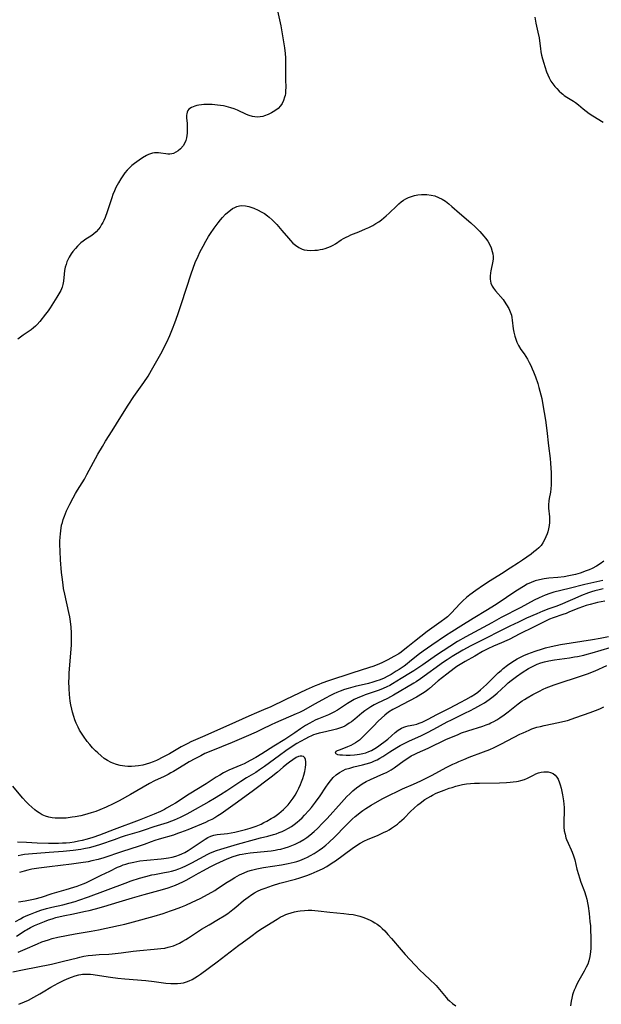
# Model space of a CAD drawing. Units: inches. Extents: x 2129874 to 2135345, y 181789 to 187257.
# Drawn here: x 2130495 to 2130614, y 185194 to 185397 of the extents above; entities that cross this region are included whole.
import ezdxf

# ---------------------------------------------------------------- set-up
doc = ezdxf.new("R2010")
doc.units = ezdxf.units.IN
doc.header["$MEASUREMENT"] = 0
doc.layers.add('c_30_T14S_R21E', color=44, linetype='Continuous')

msp = doc.modelspace()

# ---------------------------------------------------------------- linework, layer by layer
at = {"layer": 'c_30_T14S_R21E', "elevation": 1000}
msp.add_lwpolyline([(2130494.67, 185194.46), (2130495.82, 185194.94), (2130496.65, 185195.34), (2130497.75, 185195.9), (2130498.97, 185196.58), (2130499.66, 185197), (2130501.18, 185197.96), (2130501.97, 185198.42), (2130502.72, 185198.81), (2130503.95, 185199.39), (2130504.93, 185199.82), (2130505.45, 185200.02), (2130506.21, 185200.29), (2130506.97, 185200.5), (2130507.39, 185200.58), (2130507.68, 185200.62), (2130508.19, 185200.66), (2130508.71, 185200.66), (2130509.32, 185200.64), (2130509.93, 185200.58), (2130511.18, 185200.41), (2130513.44, 185200.07), (2130514.97, 185199.86), (2130516.42, 185199.71), (2130520.74, 185199.32), (2130522.4, 185199.13), (2130524.79, 185198.83), (2130525.84, 185198.74), (2130526.54, 185198.72), (2130527.23, 185198.73), (2130527.9, 185198.8), (2130528.44, 185198.9), (2130529.04, 185199.08), (2130529.63, 185199.3), (2130530.21, 185199.58), (2130530.77, 185199.89), (2130531.32, 185200.23), (2130531.93, 185200.64), (2130535.38, 185203.19), (2130539.8, 185206.59), (2130540.48, 185207.1), (2130542.24, 185208.37), (2130543.71, 185209.49), (2130544.63, 185210.1), (2130547.64, 185211.96), (2130548.32, 185212.36), (2130549.01, 185212.72), (2130549.47, 185212.92), (2130549.88, 185213.07), (2130550.54, 185213.28), (2130551.22, 185213.45), (2130551.9, 185213.58), (2130552.4, 185213.66), (2130553.27, 185213.75), (2130554.03, 185213.78), (2130554.78, 185213.77), (2130555.42, 185213.74), (2130556.08, 185213.68), (2130558.52, 185213.37), (2130561.34, 185213.13), (2130562.4, 185213.01), (2130563.26, 185212.88), (2130564.12, 185212.7), (2130564.66, 185212.56), (2130565.47, 185212.3), (2130566.26, 185211.98), (2130566.74, 185211.76), (2130567.21, 185211.52), (2130567.73, 185211.22), (2130568.22, 185210.89), (2130568.74, 185210.48), (2130569.24, 185210.04), (2130569.77, 185209.52), (2130570.42, 185208.82), (2130571.17, 185207.98), (2130573.11, 185205.62), (2130573.93, 185204.68), (2130575.92, 185202.58), (2130577.11, 185201.36), (2130577.74, 185200.76), (2130579.25, 185199.38), (2130579.96, 185198.7), (2130580.33, 185198.3), (2130581.01, 185197.53), (2130582.36, 185195.88), (2130582.65, 185195.55), (2130583.02, 185195.18), (2130583.65, 185194.62), (2130584.34, 185194.13)], dxfattribs=at)
at = {"layer": 'c_30_T14S_R21E'}
for points in [[(2130547.71, 185398.54, 998), (2130548.28, 185396.1, 998), (2130548.41, 185395.45, 998), (2130549.2, 185390.92, 998), (2130549.34, 185389.77, 998), (2130549.39, 185388.91, 998), (2130549.41, 185388.05, 998), (2130549.41, 185384.47, 998), (2130549.42, 185382.8, 998), (2130549.4, 185382.16, 998), (2130549.35, 185381.55, 998), (2130549.29, 185381.16, 998), (2130549.21, 185380.8, 998), (2130548.99, 185380.12, 998), (2130548.67, 185379.49, 998), (2130548.33, 185379.01, 998), (2130547.86, 185378.51, 998), (2130547.37, 185378.11, 998), (2130546.85, 185377.77, 998), (2130546.48, 185377.56, 998), (2130545.8, 185377.22, 998), (2130545.1, 185376.96, 998), (2130544.72, 185376.85, 998), (2130544.15, 185376.74, 998), (2130543.56, 185376.71, 998), (2130543.1, 185376.74, 998), (2130542.63, 185376.83, 998), (2130541.94, 185377.03, 998), (2130541.35, 185377.27, 998), (2130539.5, 185378.12, 998), (2130538.82, 185378.39, 998), (2130538.13, 185378.63, 998), (2130537.22, 185378.89, 998), (2130536.63, 185379.02, 998), (2130536.03, 185379.12, 998), (2130535.45, 185379.19, 998), (2130534.34, 185379.28, 998), (2130533.73, 185379.3, 998), (2130533.13, 185379.3, 998), (2130532.65, 185379.28, 998), (2130532.12, 185379.24, 998), (2130531.62, 185379.17, 998), (2130531.18, 185379.08, 998), (2130530.78, 185378.97, 998), (2130530.4, 185378.83, 998), (2130530.06, 185378.67, 998), (2130529.56, 185378.33, 998), (2130529.32, 185378.05, 998), (2130529.17, 185377.72, 998), (2130529.1, 185377.41, 998), (2130529.07, 185377.09, 998), (2130529.09, 185376.52, 998), (2130529.17, 185375.46, 998), (2130529.21, 185374.49, 998), (2130529.2, 185373.96, 998), (2130529.17, 185373.39, 998), (2130529.12, 185372.9, 998), (2130529.04, 185372.42, 998), (2130528.91, 185371.92, 998), (2130528.73, 185371.45, 998), (2130528.38, 185370.81, 998), (2130527.84, 185370.17, 998), (2130527.38, 185369.79, 998), (2130526.9, 185369.48, 998), (2130526.39, 185369.25, 998), (2130526.02, 185369.14, 998), (2130525.64, 185369.09, 998), (2130525.24, 185369.09, 998), (2130524.84, 185369.14, 998), (2130523.82, 185369.31, 998), (2130523.3, 185369.38, 998), (2130522.89, 185369.39, 998), (2130522.47, 185369.37, 998), (2130522.05, 185369.29, 998), (2130521.64, 185369.17, 998), (2130521.25, 185369.01, 998), (2130520.85, 185368.81, 998), (2130520.03, 185368.33, 998), (2130519.31, 185367.86, 998), (2130518.39, 185367.19, 998), (2130517.87, 185366.77, 998), (2130517.38, 185366.32, 998), (2130516.88, 185365.81, 998), (2130516.41, 185365.23, 998), (2130515.99, 185364.65, 998), (2130515.6, 185364.05, 998), (2130515.1, 185363.22, 998), (2130514.56, 185362.22, 998), (2130514.25, 185361.54, 998), (2130513.96, 185360.84, 998), (2130513.7, 185360.13, 998), (2130512.79, 185357.28, 998), (2130512.35, 185356.1, 998), (2130512.07, 185355.46, 998), (2130511.86, 185355.03, 998), (2130511.63, 185354.62, 998), (2130511.31, 185354.13, 998), (2130510.96, 185353.68, 998), (2130510.48, 185353.15, 998), (2130509.94, 185352.68, 998), (2130509.39, 185352.28, 998), (2130508.36, 185351.63, 998), (2130507.82, 185351.26, 998), (2130507.37, 185350.9, 998), (2130507.15, 185350.69, 998), (2130506.69, 185350.23, 998), (2130506.24, 185349.74, 998), (2130505.74, 185349.13, 998), (2130505.36, 185348.62, 998), (2130504.94, 185347.94, 998), (2130504.75, 185347.56, 998), (2130504.52, 185347.01, 998), (2130504.33, 185346.45, 998), (2130504.17, 185345.88, 998), (2130504.03, 185345.19, 998), (2130503.94, 185344.45, 998), (2130503.81, 185342.98, 998), (2130503.69, 185342.34, 998), (2130503.54, 185341.81, 998), (2130503.25, 185341.11, 998), (2130502.88, 185340.42, 998), (2130502.46, 185339.7, 998), (2130501.07, 185337.52, 998), (2130500.67, 185336.94, 998), (2130500.13, 185336.23, 998), (2130498.95, 185334.73, 998), (2130498.41, 185334.1, 998), (2130498.08, 185333.77, 998), (2130497.65, 185333.39, 998), (2130497.17, 185333.02, 998), (2130495.52, 185331.9, 998), (2130494.98, 185331.51, 998), (2130494.44, 185331.11, 998)], [(2130600.59, 185397.21, 996), (2130600.8, 185395.99, 996), (2130601.2, 185394.17, 996), (2130601.43, 185393.03, 996), (2130601.53, 185392.35, 996), (2130601.73, 185390.78, 996), (2130601.82, 185390.14, 996), (2130601.96, 185389.42, 996), (2130602.13, 185388.71, 996), (2130602.4, 185387.76, 996), (2130602.6, 185387.12, 996), (2130602.98, 185386, 996), (2130603.22, 185385.38, 996), (2130603.49, 185384.78, 996), (2130603.65, 185384.49, 996), (2130603.88, 185384.09, 996), (2130604.26, 185383.54, 996), (2130604.68, 185383.02, 996), (2130605.09, 185382.56, 996), (2130605.55, 185382.07, 996), (2130606.04, 185381.62, 996), (2130606.32, 185381.39, 996), (2130606.6, 185381.18, 996), (2130607.15, 185380.81, 996), (2130608.54, 185379.97, 996), (2130608.94, 185379.68, 996), (2130609.52, 185379.21, 996), (2130610.49, 185378.39, 996), (2130611.1, 185377.92, 996), (2130611.73, 185377.47, 996), (2130612.51, 185376.96, 996), (2130614.57, 185375.66, 996)], [(2130614.72, 185285.48, 996), (2130614, 185284.93, 996), (2130613.23, 185284.45, 996), (2130612.33, 185284, 996), (2130611.73, 185283.74, 996), (2130611.12, 185283.49, 996), (2130609.88, 185283.05, 996), (2130608.95, 185282.78, 996), (2130608.24, 185282.6, 996), (2130607.53, 185282.45, 996), (2130606.6, 185282.29, 996), (2130605.29, 185282.14, 996), (2130603.43, 185281.97, 996), (2130602.49, 185281.85, 996), (2130601.56, 185281.69, 996), (2130600.65, 185281.44, 996), (2130599.82, 185281.13, 996), (2130599.01, 185280.74, 996), (2130598.22, 185280.31, 996), (2130597, 185279.55, 996), (2130595.84, 185278.77, 996), (2130593.69, 185277.28, 996), (2130592.31, 185276.37, 996), (2130590.85, 185275.47, 996), (2130587.88, 185273.68, 996), (2130585.41, 185272.16, 996), (2130583.5, 185270.96, 996), (2130582.22, 185270.13, 996), (2130579.4, 185268.24, 996), (2130577.64, 185267.01, 996), (2130576.61, 185266.23, 996), (2130574.85, 185264.79, 996), (2130574.34, 185264.38, 996), (2130573.72, 185263.92, 996), (2130572.71, 185263.24, 996), (2130572.12, 185262.87, 996), (2130571.06, 185262.24, 996), (2130570.26, 185261.8, 996), (2130569.61, 185261.48, 996), (2130568.79, 185261.13, 996), (2130567.95, 185260.82, 996), (2130567.33, 185260.62, 996), (2130566.44, 185260.37, 996), (2130563.72, 185259.72, 996), (2130562.23, 185259.33, 996), (2130561.53, 185259.12, 996), (2130560.58, 185258.78, 996), (2130559.95, 185258.52, 996), (2130559.33, 185258.24, 996), (2130558.61, 185257.89, 996), (2130557.61, 185257.36, 996), (2130555.46, 185256.19, 996), (2130552.92, 185254.78, 996), (2130552.23, 185254.43, 996), (2130551.59, 185254.13, 996), (2130547.32, 185252.31, 996), (2130546.43, 185251.9, 996), (2130544.62, 185250.99, 996), (2130543.34, 185250.37, 996), (2130541.32, 185249.46, 996), (2130538.41, 185248.23, 996), (2130534.04, 185246.48, 996), (2130532.85, 185245.96, 996), (2130531.97, 185245.53, 996), (2130530.77, 185244.9, 996), (2130529.6, 185244.24, 996), (2130528.51, 185243.6, 996), (2130526.39, 185242.3, 996), (2130525.84, 185241.98, 996), (2130525.28, 185241.68, 996), (2130524.44, 185241.26, 996), (2130522.52, 185240.36, 996), (2130521.48, 185239.82, 996), (2130517.59, 185237.57, 996), (2130515.23, 185236.25, 996), (2130513.99, 185235.61, 996), (2130512.57, 185234.95, 996), (2130511.27, 185234.41, 996), (2130510.44, 185234.09, 996), (2130509.46, 185233.76, 996), (2130508.8, 185233.56, 996), (2130508.14, 185233.38, 996), (2130507.35, 185233.19, 996), (2130506.19, 185232.96, 996), (2130505.59, 185232.87, 996), (2130504.38, 185232.72, 996), (2130503.7, 185232.68, 996), (2130502.76, 185232.67, 996), (2130502.12, 185232.7, 996), (2130501.5, 185232.77, 996), (2130500.79, 185232.92, 996), (2130500.11, 185233.13, 996), (2130499.43, 185233.41, 996), (2130498.79, 185233.77, 996), (2130498.25, 185234.14, 996), (2130497.91, 185234.41, 996), (2130497.31, 185234.94, 996), (2130496.72, 185235.51, 996), (2130496.1, 185236.14, 996), (2130495.49, 185236.8, 996), (2130495.05, 185237.3, 996), (2130493.38, 185239.27, 996)], [(2130614.62, 185279.78, 992), (2130613.77, 185279.6, 992), (2130612.92, 185279.38, 992), (2130612.24, 185279.18, 992), (2130611.58, 185278.96, 992), (2130610.17, 185278.42, 992), (2130608.78, 185277.83, 992), (2130607.37, 185277.2, 992), (2130606.24, 185276.71, 992), (2130605.08, 185276.27, 992), (2130603.46, 185275.7, 992), (2130602.24, 185275.24, 992), (2130600.97, 185274.7, 992), (2130598.89, 185273.76, 992), (2130597.21, 185272.97, 992), (2130595.45, 185272.12, 992), (2130588.42, 185268.58, 992), (2130587.46, 185268.08, 992), (2130585.82, 185267.18, 992), (2130583.63, 185265.92, 992), (2130582.55, 185265.25, 992), (2130581.79, 185264.74, 992), (2130577.09, 185261.31, 992), (2130576.23, 185260.72, 992), (2130575.72, 185260.41, 992), (2130571.59, 185257.97, 992), (2130570.32, 185257.3, 992), (2130568.24, 185256.29, 992), (2130567.59, 185255.95, 992), (2130566.87, 185255.54, 992), (2130566.26, 185255.15, 992), (2130565.67, 185254.73, 992), (2130565.07, 185254.27, 992), (2130563.6, 185253.03, 992), (2130562.95, 185252.52, 992), (2130562.47, 185252.18, 992), (2130561.97, 185251.87, 992), (2130561.54, 185251.63, 992), (2130561.1, 185251.42, 992), (2130560.48, 185251.18, 992), (2130559.84, 185250.98, 992), (2130559.05, 185250.77, 992), (2130557, 185250.33, 992), (2130556.31, 185250.16, 992), (2130555.63, 185249.96, 992), (2130555.16, 185249.79, 992), (2130554.71, 185249.6, 992), (2130554.09, 185249.32, 992), (2130553.48, 185249.01, 992), (2130552.47, 185248.46, 992), (2130551.72, 185248.02, 992), (2130550.99, 185247.56, 992), (2130549.45, 185246.54, 992), (2130548.16, 185245.6, 992), (2130545.06, 185243.31, 992), (2130544.07, 185242.62, 992), (2130543.29, 185242.11, 992), (2130541.4, 185240.99, 992), (2130540.2, 185240.26, 992), (2130537.31, 185238.33, 992), (2130536.05, 185237.52, 992), (2130534.81, 185236.76, 992), (2130533.65, 185236.07, 992), (2130529.72, 185233.86, 992), (2130529.11, 185233.53, 992), (2130527.75, 185232.86, 992), (2130526.55, 185232.32, 992), (2130525.99, 185232.09, 992), (2130525.11, 185231.76, 992), (2130522.34, 185230.94, 992), (2130520.37, 185230.25, 992), (2130519.33, 185229.9, 992), (2130516.47, 185229.05, 992), (2130515.65, 185228.78, 992), (2130514.2, 185228.28, 992), (2130511.43, 185227.28, 992), (2130510.34, 185226.94, 992), (2130509.08, 185226.62, 992), (2130507.98, 185226.39, 992), (2130507.38, 185226.28, 992), (2130505.81, 185226.05, 992), (2130505.09, 185225.97, 992), (2130503.77, 185225.84, 992), (2130500.87, 185225.64, 992), (2130496.64, 185225.3, 992), (2130495.81, 185225.21, 992), (2130495.14, 185225.11, 992), (2130494.48, 185224.97, 992)], [(2130614.51, 185281.53, 994), (2130610.81, 185280.67, 994), (2130607.6, 185279.86, 994), (2130604.48, 185279.09, 994), (2130603.63, 185278.85, 994), (2130602.7, 185278.51, 994)], [(2130602.7, 185278.51, 994), (2130602.08, 185278.26, 994), (2130601.47, 185277.98, 994), (2130600.45, 185277.45, 994), (2130597.68, 185275.95, 994), (2130593.68, 185273.89, 994), (2130591.72, 185272.85, 994), (2130586.39, 185269.93, 994), (2130584.72, 185268.98, 994), (2130583.1, 185267.99, 994), (2130581.73, 185267.1, 994), (2130580.38, 185266.18, 994), (2130577.55, 185264.2, 994), (2130575.73, 185262.98, 994), (2130575.08, 185262.58, 994), (2130573.11, 185261.39, 994), (2130571.36, 185260.3, 994), (2130570.77, 185259.96, 994), (2130570.17, 185259.65, 994), (2130569.45, 185259.32, 994), (2130568.63, 185259, 994), (2130567.81, 185258.71, 994), (2130565.76, 185258.03, 994), (2130565.1, 185257.79, 994), (2130564.24, 185257.43, 994), (2130563.5, 185257.07, 994), (2130562.77, 185256.67, 994), (2130562.12, 185256.27, 994), (2130560.06, 185254.91, 994), (2130559.34, 185254.49, 994), (2130558.79, 185254.21, 994), (2130558.23, 185253.95, 994), (2130556.16, 185253.13, 994), (2130555.61, 185252.89, 994), (2130554.83, 185252.5, 994), (2130554.36, 185252.24, 994), (2130553.48, 185251.71, 994), (2130552.45, 185251.04, 994), (2130551.31, 185250.26, 994), (2130550.1, 185249.41, 994), (2130549.25, 185248.85, 994), (2130547.02, 185247.5, 994), (2130544.5, 185245.91, 994), (2130543.29, 185245.17, 994), (2130542.11, 185244.52, 994), (2130540.91, 185243.89, 994), (2130540.23, 185243.57, 994), (2130537.74, 185242.54, 994), (2130536.68, 185242.01, 994), (2130535.88, 185241.56, 994), (2130535.16, 185241.11, 994), (2130533.11, 185239.78, 994), (2130529.6, 185237.6, 994), (2130526.8, 185235.8, 994), (2130526.05, 185235.34, 994), (2130524.97, 185234.72, 994), (2130524.52, 185234.48, 994), (2130523.71, 185234.1, 994), (2130522.42, 185233.55, 994), (2130519.37, 185232.32, 994), (2130514.18, 185230.35, 994), (2130511.18, 185229.24, 994), (2130509.8, 185228.75, 994), (2130508.7, 185228.39, 994), (2130507.64, 185228.1, 994), (2130506.91, 185227.94, 994), (2130506.01, 185227.77, 994), (2130505.1, 185227.65, 994), (2130504.37, 185227.58, 994), (2130503.57, 185227.54, 994), (2130502.79, 185227.52, 994), (2130500.72, 185227.52, 994), (2130498.42, 185227.57, 994), (2130496.22, 185227.67, 994), (2130494.36, 185227.79, 994)], [(2130614.92, 185277.28, 990), (2130613.46, 185277, 990), (2130612.96, 185276.89, 990), (2130611.9, 185276.62, 990), (2130611.12, 185276.39, 990), (2130610.35, 185276.14, 990), (2130609.58, 185275.86, 990), (2130607.71, 185275.06, 990), (2130607.01, 185274.77, 990), (2130606.3, 185274.51, 990), (2130604.37, 185273.86, 990), (2130603.58, 185273.57, 990), (2130602.6, 185273.13, 990), (2130600.28, 185271.91, 990), (2130597.5, 185270.55, 990), (2130595.32, 185269.42, 990), (2130594.81, 185269.17, 990), (2130593.75, 185268.71, 990), (2130592.07, 185268.03, 990), (2130590.94, 185267.51, 990), (2130590.37, 185267.22, 990), (2130589.82, 185266.92, 990), (2130588.27, 185266, 990), (2130586.27, 185264.89, 990), (2130585.21, 185264.27, 990), (2130584.53, 185263.83, 990), (2130584, 185263.45, 990), (2130582.49, 185262.31, 990), (2130580.76, 185260.91, 990), (2130578.97, 185259.36, 990), (2130578.58, 185259.05, 990), (2130578.05, 185258.67, 990), (2130577.51, 185258.31, 990), (2130576.3, 185257.58, 990), (2130574.86, 185256.79, 990), (2130572.1, 185255.39, 990), (2130571.42, 185255.01, 990), (2130570.53, 185254.44, 990), (2130569.8, 185253.87, 990), (2130569.1, 185253.26, 990), (2130568.44, 185252.64, 990), (2130567.42, 185251.63, 990), (2130565.66, 185249.79, 990), (2130565.2, 185249.33, 990), (2130564.55, 185248.74, 990), (2130564.16, 185248.44, 990), (2130563.75, 185248.16, 990), (2130563.29, 185247.88, 990), (2130562.82, 185247.63, 990), (2130562.12, 185247.32, 990), (2130561.32, 185247, 990), (2130560.38, 185246.65, 990), (2130560.01, 185246.5, 990), (2130559.71, 185246.36, 990), (2130559.56, 185246.05, 990), (2130560.05, 185245.81, 990), (2130560.52, 185245.74, 990), (2130561.08, 185245.69, 990), (2130561.85, 185245.66, 990), (2130562.69, 185245.66, 990), (2130563.56, 185245.71, 990), (2130564.1, 185245.77, 990), (2130564.61, 185245.85, 990), (2130565.25, 185245.98, 990), (2130565.88, 185246.14, 990), (2130566.5, 185246.36, 990), (2130567.01, 185246.59, 990), (2130567.75, 185247.01, 990), (2130568.25, 185247.34, 990), (2130569.08, 185247.94, 990), (2130569.59, 185248.33, 990), (2130570.37, 185248.95, 990), (2130571.91, 185250.3, 990), (2130572.54, 185250.78, 990), (2130573.2, 185251.18, 990), (2130573.68, 185251.39, 990), (2130574.06, 185251.51, 990), (2130574.6, 185251.64, 990), (2130575.71, 185251.87, 990), (2130576.34, 185252.03, 990), (2130576.84, 185252.19, 990), (2130577.42, 185252.41, 990), (2130578, 185252.67, 990), (2130578.7, 185253.02, 990), (2130580.46, 185253.98, 990), (2130583.04, 185255.28, 990), (2130585.4, 185256.52, 990), (2130586.44, 185257.08, 990), (2130587.5, 185257.68, 990), (2130588.4, 185258.26, 990), (2130588.84, 185258.59, 990), (2130589.44, 185259.08, 990), (2130590.64, 185260.17, 990), (2130591.25, 185260.76, 990), (2130592.58, 185262.1, 990), (2130593.04, 185262.54, 990), (2130593.63, 185263.06, 990), (2130594.07, 185263.43, 990), (2130594.96, 185264.12, 990), (2130595.66, 185264.62, 990), (2130596.39, 185265.09, 990), (2130596.93, 185265.4, 990), (2130597.49, 185265.7, 990), (2130598.33, 185266.1, 990), (2130599.12, 185266.43, 990), (2130600.62, 185266.97, 990), (2130602.14, 185267.47, 990), (2130602.77, 185267.66, 990), (2130603.94, 185267.96, 990), (2130605.84, 185268.35, 990), (2130612.4, 185269.42, 990), (2130613.97, 185269.68, 990), (2130615.69, 185270, 990)], [(2130493.97, 185211.5, 992), (2130494.96, 185212.05, 992), (2130495.54, 185212.34, 992), (2130496.49, 185212.78, 992), (2130497.04, 185213.01, 992), (2130498.07, 185213.4, 992), (2130499.16, 185213.78, 992), (2130500.32, 185214.12, 992), (2130501.44, 185214.42, 992), (2130503.65, 185214.92, 992), (2130504.88, 185215.22, 992), (2130506.17, 185215.6, 992), (2130506.93, 185215.84, 992), (2130508.91, 185216.55, 992), (2130516.45, 185219.38, 992), (2130517.67, 185219.8, 992), (2130519.44, 185220.36, 992), (2130520.72, 185220.73, 992), (2130521.94, 185221.03, 992), (2130522.47, 185221.14, 992), (2130524.55, 185221.51, 992), (2130525.35, 185221.68, 992), (2130526, 185221.83, 992), (2130526.73, 185222.04, 992), (2130527.46, 185222.29, 992), (2130528.18, 185222.56, 992), (2130528.93, 185222.9, 992), (2130530.12, 185223.5, 992), (2130533.42, 185225.27, 992), (2130533.87, 185225.49, 992), (2130534.65, 185225.84, 992), (2130535.25, 185226.07, 992), (2130536.1, 185226.35, 992), (2130539.54, 185227.33, 992), (2130542.99, 185228.35, 992), (2130544.27, 185228.67, 992), (2130545.75, 185229, 992), (2130546.95, 185229.33, 992), (2130547.5, 185229.51, 992), (2130548.07, 185229.72, 992), (2130548.68, 185229.98, 992), (2130549.28, 185230.26, 992), (2130550.02, 185230.67, 992), (2130550.59, 185231.02, 992), (2130551.13, 185231.39, 992), (2130551.76, 185231.87, 992), (2130552.26, 185232.3, 992), (2130552.78, 185232.79, 992), (2130553.29, 185233.29, 992), (2130554.15, 185234.24, 992), (2130554.69, 185234.87, 992), (2130555.56, 185235.98, 992), (2130556.53, 185237.31, 992), (2130557.69, 185239.04, 992), (2130558.17, 185239.75, 992), (2130558.62, 185240.36, 992), (2130559.19, 185241.03, 992), (2130559.81, 185241.63, 992), (2130560.48, 185242.11, 992), (2130561.2, 185242.51, 992), (2130561.73, 185242.73, 992), (2130562.56, 185243, 992), (2130563.41, 185243.22, 992), (2130565.21, 185243.65, 992), (2130565.97, 185243.85, 992), (2130566.71, 185244.08, 992), (2130567.14, 185244.23, 992), (2130567.68, 185244.45, 992), (2130568.2, 185244.69, 992), (2130568.77, 185244.99, 992), (2130569.4, 185245.38, 992), (2130570.83, 185246.33, 992), (2130572.25, 185247.24, 992), (2130572.93, 185247.63, 992), (2130573.61, 185248, 992), (2130574.84, 185248.58, 992), (2130577.14, 185249.62, 992), (2130578.38, 185250.22, 992), (2130579.85, 185250.98, 992), (2130582.57, 185252.48, 992), (2130583.44, 185252.92, 992), (2130586.36, 185254.31, 992), (2130587.22, 185254.74, 992), (2130588.27, 185255.31, 992), (2130589.48, 185255.99, 992), (2130590.21, 185256.42, 992), (2130591.23, 185257.1, 992), (2130591.99, 185257.66, 992), (2130592.86, 185258.4, 992), (2130594.62, 185260.04, 992), (2130595.12, 185260.48, 992), (2130595.7, 185260.96, 992), (2130596.8, 185261.79, 992), (2130597.99, 185262.61, 992), (2130599.25, 185263.42, 992), (2130599.94, 185263.81, 992), (2130600.35, 185264.02, 992), (2130601.07, 185264.34, 992), (2130601.81, 185264.6, 992), (2130602.56, 185264.83, 992), (2130603.47, 185265.05, 992), (2130604.62, 185265.25, 992), (2130607.67, 185265.66, 992), (2130608.69, 185265.82, 992), (2130609.34, 185265.93, 992), (2130610.61, 185266.2, 992), (2130611.33, 185266.38, 992), (2130612.36, 185266.67, 992), (2130616.04, 185267.78, 992)], [(2130494.18, 185208.43, 994), (2130495.91, 185209.59, 994), (2130496.24, 185209.79, 994), (2130497.04, 185210.24, 994), (2130497.86, 185210.65, 994), (2130498.51, 185210.95, 994), (2130499.88, 185211.5, 994), (2130500.73, 185211.8, 994), (2130501.47, 185212.05, 994), (2130502.21, 185212.26, 994), (2130503.14, 185212.5, 994), (2130504.07, 185212.72, 994), (2130505.49, 185213.01, 994), (2130508.31, 185213.56, 994), (2130509.07, 185213.73, 994), (2130510.36, 185214.05, 994), (2130512.1, 185214.55, 994), (2130515.22, 185215.52, 994), (2130518, 185216.35, 994), (2130520.37, 185217.02, 994), (2130524.15, 185218.04, 994), (2130525.32, 185218.4, 994), (2130526.06, 185218.67, 994), (2130526.8, 185218.96, 994), (2130527.52, 185219.27, 994), (2130528.31, 185219.63, 994), (2130528.96, 185219.95, 994), (2130530.1, 185220.56, 994), (2130531.55, 185221.4, 994), (2130532.56, 185221.97, 994), (2130533.94, 185222.68, 994), (2130535.16, 185223.29, 994), (2130536.67, 185223.99, 994), (2130537.42, 185224.33, 994), (2130538.61, 185224.79, 994), (2130539.32, 185225.03, 994), (2130540.03, 185225.23, 994), (2130540.51, 185225.33, 994), (2130541.22, 185225.46, 994), (2130542.11, 185225.58, 994), (2130545.7, 185225.93, 994), (2130546.42, 185226.02, 994), (2130547.23, 185226.13, 994), (2130547.83, 185226.24, 994), (2130548.43, 185226.36, 994), (2130549.32, 185226.59, 994), (2130550, 185226.81, 994), (2130550.67, 185227.06, 994), (2130551.39, 185227.38, 994), (2130552.32, 185227.86, 994), (2130553.13, 185228.34, 994), (2130553.77, 185228.76, 994), (2130554.38, 185229.22, 994), (2130555.28, 185229.97, 994), (2130555.96, 185230.6, 994), (2130557, 185231.66, 994), (2130557.93, 185232.66, 994), (2130560.85, 185235.91, 994), (2130561.99, 185237.12, 994), (2130562.6, 185237.73, 994), (2130563.22, 185238.31, 994), (2130563.93, 185238.9, 994), (2130564.67, 185239.44, 994), (2130565.14, 185239.74, 994), (2130565.97, 185240.21, 994), (2130566.82, 185240.63, 994), (2130569.6, 185241.84, 994), (2130570.13, 185242.09, 994), (2130570.62, 185242.36, 994), (2130571.1, 185242.64, 994), (2130571.66, 185243.01, 994), (2130573.74, 185244.56, 994), (2130574.5, 185245.05, 994), (2130575.21, 185245.47, 994), (2130575.94, 185245.87, 994), (2130576.5, 185246.14, 994), (2130578.64, 185247.1, 994), (2130582.45, 185248.9, 994), (2130584.68, 185249.85, 994), (2130585.55, 185250.21, 994), (2130586.8, 185250.65, 994), (2130589.87, 185251.61, 994), (2130590.57, 185251.86, 994), (2130591.19, 185252.11, 994), (2130591.56, 185252.28, 994), (2130592.14, 185252.58, 994), (2130592.76, 185252.93, 994), (2130593.36, 185253.31, 994), (2130594.25, 185253.92, 994), (2130595.07, 185254.55, 994), (2130597.14, 185256.17, 994), (2130598, 185256.78, 994), (2130598.43, 185257.07, 994), (2130599, 185257.43, 994), (2130600.17, 185258.11, 994), (2130601.54, 185258.82, 994), (2130602.29, 185259.18, 994), (2130602.88, 185259.44, 994), (2130603.48, 185259.68, 994), (2130604.51, 185260.06, 994), (2130605.74, 185260.48, 994), (2130609.36, 185261.63, 994), (2130610.55, 185262.04, 994), (2130611.4, 185262.36, 994), (2130612.93, 185262.99, 994), (2130615.37, 185264.04, 994)], [(2130494.48, 185205.18, 996), (2130495.96, 185205.77, 996), (2130498.44, 185206.89, 996), (2130499.37, 185207.27, 996), (2130500.03, 185207.5, 996), (2130500.7, 185207.72, 996), (2130501.49, 185207.95, 996), (2130502.64, 185208.22, 996), (2130506.21, 185208.92, 996), (2130507.42, 185209.14, 996), (2130509.51, 185209.47, 996), (2130511.01, 185209.73, 996), (2130515.12, 185210.64, 996), (2130516.39, 185210.94, 996), (2130518.19, 185211.41, 996), (2130522.42, 185212.6, 996), (2130524.25, 185213.14, 996), (2130525.79, 185213.64, 996), (2130526.6, 185213.93, 996), (2130527.9, 185214.42, 996), (2130528.95, 185214.86, 996), (2130530.23, 185215.43, 996), (2130531.88, 185216.22, 996), (2130533.54, 185217.1, 996), (2130534.86, 185217.87, 996), (2130535.42, 185218.22, 996), (2130537.44, 185219.57, 996), (2130538.2, 185220.06, 996), (2130538.96, 185220.52, 996), (2130539.94, 185221.05, 996), (2130540.88, 185221.49, 996), (2130541.68, 185221.8, 996), (2130542.38, 185222.03, 996), (2130543.5, 185222.32, 996), (2130544.88, 185222.58, 996), (2130548.55, 185223.12, 996), (2130549.96, 185223.37, 996), (2130551.13, 185223.66, 996), (2130551.72, 185223.83, 996), (2130552.31, 185224.03, 996), (2130552.8, 185224.22, 996), (2130553.28, 185224.41, 996), (2130553.9, 185224.7, 996), (2130554.52, 185225.01, 996), (2130555.29, 185225.45, 996), (2130556.31, 185226.11, 996), (2130557, 185226.61, 996), (2130557.66, 185227.14, 996), (2130558.29, 185227.7, 996), (2130559.48, 185228.84, 996), (2130561.7, 185231.11, 996), (2130563.06, 185232.47, 996), (2130563.66, 185233.02, 996), (2130564.27, 185233.54, 996), (2130564.72, 185233.89, 996), (2130565.29, 185234.3, 996), (2130565.89, 185234.7, 996), (2130566.95, 185235.35, 996), (2130569.23, 185236.65, 996), (2130570.84, 185237.49, 996), (2130572.31, 185238.2, 996), (2130573.41, 185238.69, 996), (2130575.64, 185239.65, 996), (2130577.15, 185240.35, 996), (2130579.37, 185241.49, 996), (2130582.53, 185243.17, 996), (2130583.77, 185243.79, 996), (2130584.4, 185244.09, 996), (2130584.94, 185244.33, 996), (2130586, 185244.78, 996), (2130587.12, 185245.21, 996), (2130590.05, 185246.3, 996), (2130591.31, 185246.81, 996), (2130592.2, 185247.21, 996), (2130593.72, 185247.96, 996), (2130597.5, 185249.92, 996), (2130598.18, 185250.26, 996), (2130599.41, 185250.8, 996), (2130599.98, 185251.02, 996), (2130601.01, 185251.36, 996), (2130601.75, 185251.56, 996), (2130602.49, 185251.73, 996), (2130605.41, 185252.32, 996), (2130606.3, 185252.53, 996), (2130607.25, 185252.79, 996), (2130609.02, 185253.38, 996), (2130611.95, 185254.43, 996), (2130613, 185254.83, 996), (2130613.89, 185255.19, 996), (2130614.75, 185255.57, 996)], [(2130494.55, 185215.49, 990), (2130495.91, 185215.71, 990), (2130497.32, 185215.98, 990), (2130498.02, 185216.14, 990), (2130499.26, 185216.47, 990), (2130501.49, 185217.19, 990), (2130504.35, 185218.03, 990), (2130505.9, 185218.5, 990), (2130506.61, 185218.74, 990), (2130507.28, 185218.98, 990), (2130508.07, 185219.3, 990), (2130508.51, 185219.5, 990), (2130511.52, 185220.98, 990), (2130513.29, 185221.81, 990), (2130514.9, 185222.6, 990), (2130515.5, 185222.87, 990), (2130516.05, 185223.08, 990), (2130516.61, 185223.27, 990), (2130517.21, 185223.44, 990), (2130518.25, 185223.69, 990), (2130519.48, 185223.91, 990), (2130520.9, 185224.09, 990), (2130523.88, 185224.36, 990), (2130524.43, 185224.42, 990), (2130525.33, 185224.55, 990), (2130526.11, 185224.71, 990), (2130526.89, 185224.92, 990), (2130527.65, 185225.17, 990), (2130528.1, 185225.36, 990), (2130528.73, 185225.67, 990), (2130529.41, 185226.07, 990), (2130530.66, 185226.89, 990), (2130532.88, 185228.41, 990), (2130533.43, 185228.74, 990), (2130534.04, 185229.02, 990), (2130534.67, 185229.22, 990), (2130535.33, 185229.35, 990), (2130537.5, 185229.56, 990), (2130538.25, 185229.68, 990), (2130539.01, 185229.83, 990), (2130539.77, 185230.01, 990), (2130541.2, 185230.39, 990), (2130542.1, 185230.65, 990), (2130543.38, 185231.08, 990), (2130544.36, 185231.48, 990), (2130544.97, 185231.78, 990), (2130545.58, 185232.1, 990), (2130546.44, 185232.6, 990), (2130546.96, 185232.92, 990), (2130547.46, 185233.26, 990), (2130547.99, 185233.65, 990), (2130548.51, 185234.06, 990), (2130549, 185234.5, 990), (2130549.27, 185234.75, 990), (2130549.93, 185235.47, 990), (2130550.54, 185236.23, 990), (2130550.96, 185236.83, 990), (2130551.35, 185237.45, 990), (2130551.75, 185238.16, 990), (2130552.12, 185238.89, 990), (2130552.46, 185239.62, 990), (2130552.68, 185240.16, 990), (2130552.93, 185240.83, 990), (2130553.16, 185241.56, 990), (2130553.35, 185242.27, 990), (2130553.44, 185242.71, 990), (2130553.52, 185243.13, 990), (2130553.57, 185243.72, 990), (2130553.57, 185244.3, 990), (2130553.49, 185244.75, 990), (2130553.32, 185245.1, 990), (2130553.06, 185245.34, 990), (2130552.72, 185245.45, 990), (2130552.37, 185245.43, 990), (2130552.03, 185245.34, 990), (2130551.6, 185245.13, 990), (2130550.92, 185244.7, 990), (2130550.18, 185244.19, 990), (2130549.66, 185243.8, 990), (2130548.88, 185243.17, 990), (2130547.73, 185242.17, 990), (2130546.47, 185241.14, 990), (2130542.57, 185238.17, 990), (2130539.08, 185235.61, 990), (2130536.18, 185233.61, 990), (2130535.51, 185233.17, 990), (2130534.89, 185232.79, 990), (2130534.25, 185232.44, 990), (2130533.59, 185232.12, 990), (2130532.98, 185231.84, 990), (2130529.31, 185230.33, 990), (2130527.86, 185229.76, 990), (2130527.24, 185229.53, 990), (2130526.38, 185229.24, 990), (2130523.44, 185228.37, 990), (2130522.54, 185228.09, 990), (2130521.82, 185227.84, 990), (2130520.35, 185227.28, 990), (2130519.33, 185226.92, 990), (2130515.74, 185225.79, 990), (2130512.07, 185224.57, 990), (2130510.9, 185224.22, 990), (2130509.62, 185223.92, 990), (2130508.89, 185223.76, 990), (2130507.39, 185223.5, 990), (2130505.44, 185223.22, 990), (2130500.9, 185222.69, 990), (2130498.77, 185222.42, 990), (2130497.32, 185222.19, 990), (2130496.51, 185222.03, 990), (2130495.7, 185221.84, 990), (2130494.74, 185221.57, 990)], [(2130493.38, 185201.1, 998), (2130495.41, 185201.54, 998), (2130501.37, 185202.74, 998), (2130503.8, 185203.3, 998), (2130506.65, 185204.03, 998), (2130507.18, 185204.16, 998), (2130507.96, 185204.32, 998), (2130508.87, 185204.47, 998), (2130509.79, 185204.58, 998), (2130511.14, 185204.69, 998), (2130513.09, 185204.79, 998), (2130513.82, 185204.84, 998), (2130515.62, 185205.04, 998), (2130518.09, 185205.36, 998), (2130519.46, 185205.52, 998), (2130522.41, 185205.76, 998), (2130523.8, 185205.9, 998), (2130524.62, 185206.02, 998), (2130525.29, 185206.17, 998), (2130525.84, 185206.32, 998), (2130526.38, 185206.5, 998), (2130527.01, 185206.75, 998), (2130527.63, 185207.04, 998), (2130528.31, 185207.4, 998), (2130528.89, 185207.75, 998), (2130529.47, 185208.12, 998), (2130532.13, 185209.87, 998), (2130533.69, 185210.81, 998), (2130535.65, 185211.94, 998), (2130536.79, 185212.63, 998), (2130537.53, 185213.13, 998), (2130538.58, 185213.91, 998), (2130539.19, 185214.4, 998), (2130540.79, 185215.76, 998), (2130541.73, 185216.5, 998), (2130542.45, 185217, 998), (2130543.03, 185217.36, 998), (2130543.64, 185217.68, 998), (2130544.4, 185218.03, 998), (2130545.19, 185218.35, 998), (2130546.71, 185218.86, 998), (2130548.22, 185219.32, 998), (2130551.43, 185220.18, 998), (2130552.36, 185220.45, 998), (2130553.78, 185220.92, 998), (2130554.68, 185221.26, 998), (2130555.89, 185221.78, 998), (2130557, 185222.32, 998), (2130557.86, 185222.79, 998), (2130558.98, 185223.49, 998), (2130559.66, 185223.95, 998), (2130563.04, 185226.45, 998), (2130564.15, 185227.21, 998), (2130564.72, 185227.56, 998), (2130565.6, 185228.02, 998), (2130566.25, 185228.33, 998), (2130568.38, 185229.23, 998), (2130569.66, 185229.8, 998), (2130570.19, 185230.06, 998), (2130570.67, 185230.33, 998), (2130571.14, 185230.61, 998), (2130571.76, 185231.03, 998), (2130572.36, 185231.48, 998), (2130572.79, 185231.85, 998), (2130573.75, 185232.72, 998), (2130575.08, 185234.05, 998), (2130575.83, 185234.77, 998), (2130576.58, 185235.41, 998), (2130577.02, 185235.76, 998), (2130578.01, 185236.5, 998), (2130578.58, 185236.87, 998), (2130579.21, 185237.25, 998), (2130579.57, 185237.44, 998), (2130580.33, 185237.8, 998), (2130580.88, 185238.04, 998), (2130581.93, 185238.46, 998), (2130583, 185238.84, 998), (2130583.57, 185239.03, 998), (2130584.36, 185239.27, 998), (2130585.16, 185239.48, 998), (2130585.71, 185239.59, 998), (2130586.54, 185239.72, 998), (2130587.37, 185239.81, 998), (2130588.22, 185239.87, 998), (2130589.2, 185239.91, 998), (2130593.31, 185239.98, 998), (2130594.79, 185240.03, 998), (2130595.48, 185240.08, 998), (2130596.15, 185240.15, 998), (2130596.81, 185240.24, 998), (2130597.25, 185240.32, 998), (2130597.71, 185240.43, 998), (2130598.42, 185240.66, 998), (2130599.08, 185240.94, 998), (2130600.28, 185241.56, 998), (2130600.8, 185241.81, 998), (2130601.33, 185242.02, 998), (2130601.88, 185242.16, 998), (2130602.44, 185242.23, 998), (2130602.99, 185242.22, 998), (2130603.3, 185242.19, 998), (2130603.77, 185242.07, 998), (2130604.31, 185241.84, 998), (2130604.77, 185241.5, 998), (2130605.08, 185241.13, 998), (2130605.33, 185240.7, 998), (2130605.65, 185239.97, 998), (2130605.8, 185239.54, 998), (2130605.98, 185238.88, 998), (2130606.14, 185238.18, 998), (2130606.27, 185237.46, 998), (2130606.45, 185236.23, 998), (2130606.52, 185235.57, 998), (2130606.57, 185234.91, 998), (2130606.58, 185234.37, 998), (2130606.57, 185233.85, 998), (2130606.5, 185232.3, 998), (2130606.5, 185231.29, 998), (2130606.53, 185230.84, 998), (2130606.62, 185230.1, 998), (2130606.77, 185229.38, 998), (2130606.96, 185228.67, 998), (2130607.08, 185228.34, 998), (2130607.41, 185227.56, 998), (2130608.06, 185226.19, 998), (2130608.27, 185225.69, 998), (2130608.53, 185224.96, 998), (2130608.76, 185224.15, 998), (2130609.22, 185222.19, 998), (2130609.52, 185221.1, 998), (2130609.74, 185220.41, 998), (2130610.02, 185219.58, 998), (2130610.76, 185217.64, 998), (2130611.06, 185216.71, 998), (2130611.25, 185216.03, 998), (2130611.4, 185215.34, 998), (2130611.53, 185214.61, 998), (2130611.72, 185213.14, 998), (2130611.89, 185211.49, 998), (2130611.97, 185210.56, 998), (2130612.02, 185209.71, 998), (2130612.06, 185208.26, 998), (2130612.07, 185207.18, 998), (2130612.04, 185206.02, 998), (2130611.98, 185205.23, 998), (2130611.85, 185204.3, 998), (2130611.65, 185203.41, 998), (2130611.42, 185202.72, 998), (2130611.14, 185202.06, 998), (2130610.73, 185201.26, 998), (2130609.61, 185199.33, 998), (2130609.14, 185198.44, 998), (2130608.89, 185197.92, 998), (2130608.65, 185197.36, 998), (2130608.44, 185196.79, 998), (2130608.31, 185196.38, 998), (2130608.14, 185195.74, 998), (2130608.01, 185195.1, 998), (2130607.95, 185194.64, 998), (2130607.92, 185194.18, 998)]]:
    msp.add_polyline3d(points, dxfattribs=at)
msp.add_polyline3d([(2130505.32, 185256, 998), (2130505.2, 185256.74, 998), (2130505.03, 185258.11, 998), (2130504.95, 185259.35, 998), (2130504.92, 185260.77, 998), (2130504.94, 185261.52, 998), (2130504.99, 185262.5, 998), (2130505.33, 185266.65, 998), (2130505.42, 185268.27, 998), (2130505.44, 185269, 998), (2130505.45, 185270.15, 998), (2130505.44, 185270.75, 998), (2130505.38, 185271.91, 998), (2130505.25, 185273.1, 998), (2130505.1, 185274.05, 998), (2130504.92, 185274.93, 998), (2130504.07, 185278.7, 998), (2130503.84, 185279.89, 998), (2130503.73, 185280.6, 998), (2130503.51, 185282.19, 998), (2130503.41, 185283.17, 998), (2130503.2, 185285.76, 998), (2130503.09, 185287.55, 998), (2130503.05, 185288.89, 998), (2130503.07, 185289.59, 998), (2130503.11, 185290.45, 998), (2130503.16, 185291.14, 998), (2130503.24, 185291.75, 998), (2130503.43, 185292.87, 998), (2130503.57, 185293.45, 998), (2130503.73, 185294.03, 998), (2130503.99, 185294.75, 998), (2130504.45, 185295.86, 998), (2130505.1, 185297.2, 998), (2130505.76, 185298.49, 998), (2130506.25, 185299.37, 998), (2130506.65, 185300.05, 998), (2130508.09, 185302.37, 998), (2130508.63, 185303.3, 998), (2130510.86, 185307.45, 998), (2130511.78, 185309.06, 998), (2130512.45, 185310.15, 998), (2130513.83, 185312.28, 998), (2130515.55, 185315.13, 998), (2130517.07, 185317.52, 998), (2130518.28, 185319.33, 998), (2130520.32, 185322.21, 998), (2130521.17, 185323.52, 998), (2130521.88, 185324.7, 998), (2130522.7, 185326.14, 998), (2130524.03, 185328.55, 998), (2130524.64, 185329.71, 998), (2130525.03, 185330.48, 998), (2130525.66, 185331.86, 998), (2130526.2, 185333.2, 998), (2130526.66, 185334.43, 998), (2130527.27, 185336.16, 998), (2130528.04, 185338.4, 998), (2130530.01, 185344.52, 998), (2130530.41, 185345.68, 998), (2130530.87, 185346.84, 998), (2130531.45, 185348.16, 998), (2130531.83, 185348.94, 998), (2130532.47, 185350.2, 998), (2130533.04, 185351.25, 998), (2130533.59, 185352.17, 998), (2130533.98, 185352.77, 998), (2130534.76, 185353.91, 998), (2130535.57, 185355.02, 998), (2130536.02, 185355.6, 998), (2130536.42, 185356.06, 998), (2130537.09, 185356.76, 998), (2130537.45, 185357.09, 998), (2130538.08, 185357.6, 998), (2130538.53, 185357.91, 998), (2130539.01, 185358.17, 998), (2130539.38, 185358.33, 998), (2130539.91, 185358.48, 998), (2130540.44, 185358.55, 998), (2130541.15, 185358.51, 998), (2130541.87, 185358.35, 998), (2130542.29, 185358.22, 998), (2130542.85, 185358.02, 998), (2130543.75, 185357.62, 998), (2130544.41, 185357.28, 998), (2130545.05, 185356.91, 998), (2130545.7, 185356.46, 998), (2130546.03, 185356.19, 998), (2130546.64, 185355.64, 998), (2130547.22, 185355.05, 998), (2130547.62, 185354.63, 998), (2130548.65, 185353.45, 998), (2130550, 185351.83, 998), (2130550.39, 185351.38, 998), (2130550.9, 185350.85, 998), (2130551.43, 185350.38, 998), (2130552.09, 185349.93, 998), (2130552.79, 185349.59, 998), (2130553.19, 185349.47, 998), (2130553.86, 185349.36, 998), (2130554.54, 185349.32, 998), (2130555.43, 185349.35, 998), (2130555.95, 185349.41, 998), (2130556.48, 185349.49, 998), (2130557.03, 185349.6, 998), (2130557.56, 185349.75, 998), (2130558.09, 185349.92, 998), (2130558.62, 185350.15, 998), (2130559.14, 185350.4, 998), (2130559.67, 185350.71, 998), (2130560.84, 185351.47, 998), (2130561.32, 185351.76, 998), (2130561.81, 185352.03, 998), (2130562.3, 185352.28, 998), (2130562.82, 185352.5, 998), (2130564.41, 185353.14, 998), (2130565.83, 185353.75, 998), (2130566.47, 185354.05, 998), (2130567.29, 185354.47, 998), (2130567.95, 185354.86, 998), (2130568.52, 185355.23, 998), (2130569.07, 185355.61, 998), (2130569.58, 185356, 998), (2130570.07, 185356.41, 998), (2130570.68, 185356.96, 998), (2130572.21, 185358.49, 998), (2130572.66, 185358.91, 998), (2130573.12, 185359.29, 998), (2130573.6, 185359.64, 998), (2130574.08, 185359.92, 998), (2130574.65, 185360.2, 998), (2130575.25, 185360.42, 998), (2130575.86, 185360.6, 998), (2130576.53, 185360.73, 998), (2130577.32, 185360.82, 998), (2130577.87, 185360.83, 998), (2130578.43, 185360.82, 998), (2130579.29, 185360.71, 998), (2130580.04, 185360.51, 998), (2130580.8, 185360.22, 998), (2130581.54, 185359.85, 998), (2130581.91, 185359.63, 998), (2130582.23, 185359.42, 998), (2130582.9, 185358.92, 998), (2130583.55, 185358.38, 998), (2130585.14, 185356.98, 998), (2130587.45, 185355, 998), (2130588.41, 185354.09, 998), (2130589.28, 185353.18, 998), (2130590.11, 185352.25, 998), (2130590.43, 185351.86, 998), (2130590.91, 185351.2, 998), (2130591.27, 185350.58, 998), (2130591.59, 185349.86, 998), (2130591.82, 185349.13, 998), (2130591.94, 185348.62, 998), (2130592, 185348.11, 998), (2130591.99, 185347.6, 998), (2130591.93, 185347.09, 998), (2130591.54, 185345.13, 998), (2130591.48, 185344.74, 998), (2130591.42, 185344.06, 998), (2130591.42, 185343.4, 998), (2130591.56, 185342.63, 998), (2130591.82, 185342.01, 998), (2130592.08, 185341.59, 998), (2130592.47, 185341.05, 998), (2130594.04, 185339.22, 998), (2130594.3, 185338.88, 998), (2130594.79, 185338.17, 998), (2130595.22, 185337.42, 998), (2130595.52, 185336.73, 998), (2130595.75, 185336.02, 998), (2130595.86, 185335.52, 998), (2130595.93, 185335.03, 998), (2130596.14, 185333.2, 998), (2130596.25, 185332.56, 998), (2130596.44, 185331.74, 998), (2130596.65, 185331.1, 998), (2130596.9, 185330.47, 998), (2130597.24, 185329.77, 998), (2130597.72, 185328.99, 998), (2130598.36, 185328.05, 998), (2130599.04, 185326.99, 998), (2130599.42, 185326.31, 998), (2130599.74, 185325.67, 998), (2130600.04, 185325.02, 998), (2130600.31, 185324.36, 998), (2130600.69, 185323.39, 998), (2130601.16, 185322, 998), (2130601.42, 185321.15, 998), (2130601.62, 185320.41, 998), (2130601.98, 185318.91, 998), (2130602.24, 185317.61, 998), (2130602.76, 185314.47, 998), (2130603.06, 185312.36, 998), (2130603.38, 185309.19, 998), (2130603.7, 185306.59, 998), (2130603.8, 185305.6, 998), (2130603.9, 185303.61, 998), (2130603.93, 185301.92, 998), (2130603.91, 185301.14, 998), (2130603.85, 185300.35, 998), (2130603.76, 185299.69, 998), (2130603.51, 185298.39, 998), (2130603.43, 185297.88, 998), (2130603.38, 185297.09, 998), (2130603.41, 185296.4, 998), (2130603.59, 185294.57, 998), (2130603.6, 185293.97, 998), (2130603.57, 185293.43, 998), (2130603.49, 185292.79, 998), (2130603.37, 185292.16, 998), (2130603.22, 185291.52, 998), (2130603.09, 185291.1, 998), (2130602.85, 185290.46, 998), (2130602.57, 185289.84, 998), (2130602.24, 185289.25, 998), (2130601.84, 185288.7, 998), (2130601.41, 185288.23, 998), (2130600.93, 185287.79, 998), (2130600.4, 185287.38, 998), (2130599.81, 185286.95, 998), (2130598.05, 185285.69, 998), (2130597.22, 185285.13, 998), (2130595.51, 185284.04, 998), (2130593.75, 185282.88, 998), (2130591.42, 185281.43, 998), (2130590.03, 185280.54, 998), (2130588.48, 185279.49, 998), (2130587.23, 185278.58, 998), (2130586.54, 185278.03, 998), (2130585.81, 185277.35, 998), (2130585.41, 185276.95, 998), (2130584.17, 185275.61, 998), (2130583.57, 185275, 998), (2130582.62, 185274.09, 998), (2130582.11, 185273.67, 998), (2130581.36, 185273.09, 998), (2130579.46, 185271.74, 998), (2130578.49, 185271.03, 998), (2130575.84, 185268.97, 998), (2130574.53, 185267.88, 998), (2130573.55, 185267.11, 998), (2130573.12, 185266.79, 998), (2130572.63, 185266.47, 998), (2130571.63, 185265.89, 998), (2130570.41, 185265.24, 998), (2130569.16, 185264.63, 998), (2130568.17, 185264.19, 998), (2130567.32, 185263.86, 998), (2130566.63, 185263.62, 998), (2130563.01, 185262.5, 998), (2130558.18, 185260.9, 998), (2130556.85, 185260.44, 998), (2130556.2, 185260.19, 998), (2130555.46, 185259.88, 998), (2130553.61, 185259.04, 998), (2130549.47, 185257.07, 998), (2130546.27, 185255.53, 998), (2130545.35, 185255.13, 998), (2130543.43, 185254.34, 998), (2130541.86, 185253.67, 998), (2130537.76, 185251.83, 998), (2130532.31, 185249.43, 998), (2130529.98, 185248.37, 998), (2130529.35, 185248.06, 998), (2130527.96, 185247.32, 998), (2130525.58, 185245.92, 998), (2130524.37, 185245.27, 998), (2130522.89, 185244.57, 998), (2130522.23, 185244.29, 998), (2130521.47, 185244.01, 998), (2130520.77, 185243.8, 998), (2130520.07, 185243.61, 998), (2130519.23, 185243.45, 998), (2130518.49, 185243.36, 998), (2130517.75, 185243.32, 998), (2130517.02, 185243.32, 998), (2130516.39, 185243.37, 998), (2130515.46, 185243.51, 998), (2130514.69, 185243.7, 998), (2130513.95, 185243.97, 998), (2130513.59, 185244.13, 998), (2130512.87, 185244.52, 998), (2130512.19, 185244.98, 998), (2130511.51, 185245.51, 998), (2130510.85, 185246.09, 998), (2130510.39, 185246.54, 998), (2130509.77, 185247.18, 998), (2130509.18, 185247.86, 998), (2130508.7, 185248.44, 998), (2130507.89, 185249.55, 998), (2130507.48, 185250.17, 998), (2130507.12, 185250.76, 998), (2130506.79, 185251.36, 998), (2130506.4, 185252.22, 998), (2130506.14, 185252.88, 998), (2130505.91, 185253.55, 998), (2130505.65, 185254.46, 998), (2130505.5, 185255.12, 998)], close=True, dxfattribs=at)

doc.saveas('drawing.dxf')
